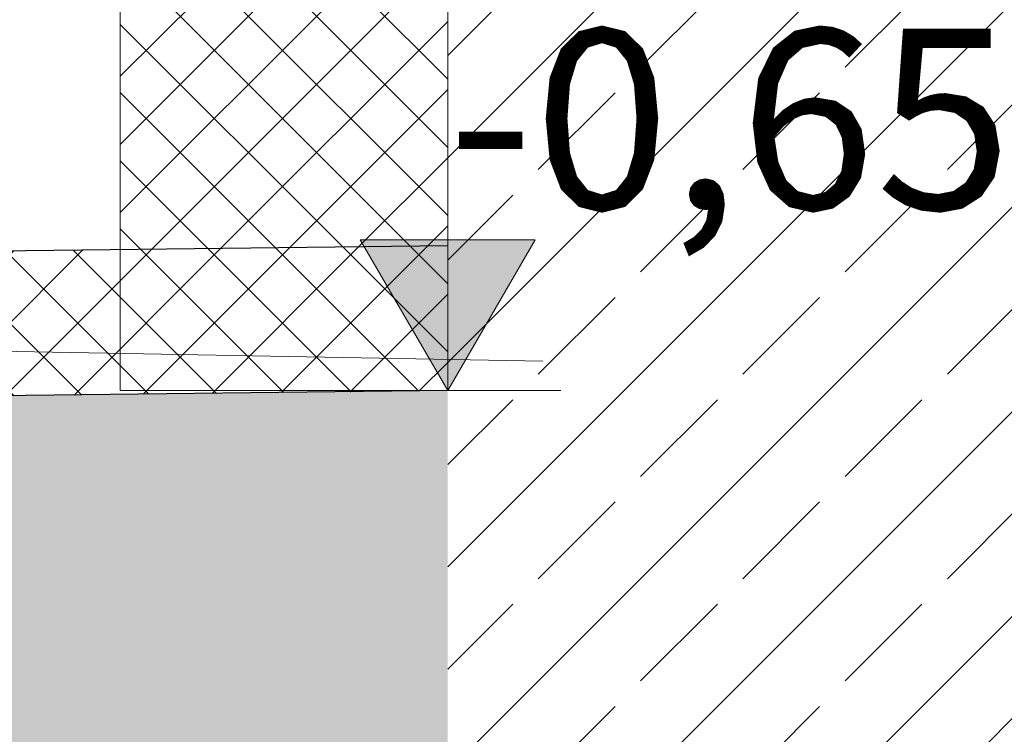
# Model space of a CAD drawing. Extents: x 0 to 97.5, y 0 to 44.5.
# Drawn here: x 53.3 to 54.1, y 10.1 to 10.7 of the extents above; entities that cross this region are included whole.
import ezdxf
from ezdxf.xclip import XClip

# ---------------------------------------------------------------- set-up
doc = ezdxf.new("R2010")
doc.units = 0
doc.header["$MEASUREMENT"] = 0
doc.header["$XCLIPFRAME"] = 0
doc.linetypes.add('02 Strichlinie eng', pattern=[0.115, 0.075, -0.04])
for name, color, linetype in [('10 Fassade', 7, 'Continuous'), ('95 L5 Ausführungsplanung Bemaßung.roh', 7, 'Continuous'), ('Neubau_20 Decke', 7, 'Continuous'), ('Neubau_20 Decke TG', 7, 'Continuous'), ('Neubau_20 Träger', 7, 'Continuous'), ('Neubau_20 Unterdämmung', 7, 'Continuous'), ('Neubau_95 L5 Ausführungsplanung Bemaßung.roh', 7, 'Continuous')]:
    doc.layers.add(name, color=color, linetype=linetype)
doc.styles.add('ERSTELLTER_STIL_6', font='ARIALN.TTF')
pattern_1 = [(45, (87.89449, 11.0282), (-0.08485281, 0.08485281), []), (45, (87.85206, 11.07063), (-0.08485281, 0.08485281), [0.09, -0.03])]
pattern_2 = [(45, (87.89449, 11.0282), (-0.02828427, 0.02828427), []), (135, (87.89449, 11.0282), (0.02828427, 0.02828427), [])]

# ---------------------------------------------------------------- blocks, each defined once
blk = doc.blocks.new('Zeichnung_4_1', base_point=(87.89449, 11.0282))
at = {"layer": 'Neubau_20 Decke', "linetype": 'Continuous', "lineweight": 0, "true_color": 0x000000}
h = blk.add_hatch(dxfattribs=at)
h.set_pattern_fill('Beton__Stahlbeton_0001', color=18, style=0, pattern_type=2)
h.set_pattern_definition(pattern_1)
h.paths.add_polyline_path([(53.66622, 10.5282), (55.1946, 10.5282), (55.1946, 10.3782), (55.27453, 10.3782), (55.27453, 10.7282), (53.66622, 10.7282)])
at = {"layer": 'Neubau_20 Decke TG', "linetype": 'Continuous', "lineweight": 0, "true_color": 0x000000}
h = blk.add_hatch(dxfattribs=at)
h.set_pattern_fill('Beton__Stahlbeton_0001', color=18, style=0, pattern_type=2)
h.set_pattern_definition(pattern_1)
h.paths.add_polyline_path([(28.28523, 10.07928), (28.28523, 9.77928), (53.66622, 10.0782), (53.66622, 10.3782)])
at = {"layer": 'Neubau_20 Träger', "linetype": 'Continuous', "lineweight": 0, "true_color": 0x000000}
h = blk.add_hatch(dxfattribs=at)
h.set_pattern_fill('Beton__Stahlbeton_0001', color=18, style=0, pattern_type=2)
h.set_pattern_definition(pattern_1)
h.paths.add_polyline_path([(53.66622, 10.5282), (53.66622, 9.6282), (55.1946, 9.6282), (55.1946, 10.5282)])
at = {"layer": 'Neubau_20 Unterdämmung', "linetype": 'Continuous', "lineweight": 0, "true_color": 0x000000}
h = blk.add_hatch(dxfattribs=at)
h.set_pattern_fill('Dämmung__hart_1_0001', color=18, style=0, pattern_type=2)
h.set_pattern_definition(pattern_2)
h.paths.add_polyline_path([(53.39451, 10.49502), (53.66622, 10.49822), (53.66622, 10.8782), (53.39451, 10.8782)])
h = blk.add_hatch(dxfattribs=at)
h.set_pattern_fill('Dämmung__hart_1_0001', color=18, style=0, pattern_type=2)
h.set_pattern_definition(pattern_2)
h.paths.add_polyline_path([(51.96844, 10.3582), (53.66622, 10.3782), (53.66622, 10.49822), (51.96844, 10.47822)])
at = {"layer": 'Neubau_95 L5 Ausführungsplanung Bemaßung.roh', "linetype": 'Continuous', "lineweight": 0, "true_color": 0x000000}
blk.add_hatch(color=18, dxfattribs=at).paths.add_polyline_path([(53.66622, 10.3782), (53.73883, 10.50338), (53.59361, 10.50338)])
at = {"layer": '10 Fassade', "color": 5, "linetype": '02 Strichlinie eng', "lineweight": 18, "ltscale": 20, "flags": 128}
blk.add_lwpolyline([(26.95, 10.80949), (28.42226, 10.79295), (29.91851, 10.77694), (30.62643, 10.77054), (33.80441, 10.75607), (35.96169, 10.68631), (39.52886, 10.55917), (42.00487, 10.53488), (47.23808, 10.50953), (48.04806, 10.50949), (48.20301, 10.50973), (48.43129, 10.50756), (51.80266, 10.4376), (54.09124, 10.39647), (57.33371, 10.24162), (60.13442, 10.1582), (66.05389, 10.07004), (66.1776, 10.06885), (66.23614, 10.06994), (69.80092, 10.19614), (72.22079, 10.81289), (75.13856, 11.31995), (78.26397, 11.26276), (84.04099, 10.40185), (84.30715, 10.39777), (86.95, 10.47964)], dxfattribs=at)
at = {"layer": 'Neubau_20 Decke TG', "color": 7, "linetype": 'Continuous', "lineweight": 25, "ltscale": 20}
blk.add_line((53.66622, 10.37819), (51.96844, 10.3582), dxfattribs=at)
at = {"layer": 'Neubau_20 Träger', "color": 7, "linetype": 'Continuous', "lineweight": 18, "ltscale": 20}
for p, q in [((53.66622, 10.5282), (53.66622, 10.49822)), ((53.66622, 10.49822), (53.66622, 10.37819))]:
    blk.add_line(p, q, dxfattribs=at)
at = {"layer": 'Neubau_20 Unterdämmung', "color": 7, "linetype": 'Continuous', "lineweight": 18, "ltscale": 20}
for p in [(53.39451, 10.8782), (53.66622, 10.37819)]:
    blk.add_line(p, (53.39451, 10.37819), dxfattribs=at)
at = {"layer": 'Neubau_20 Unterdämmung', "color": 7, "linetype": 'Continuous', "lineweight": 25, "ltscale": 20}
blk.add_line((53.66622, 10.49822), (51.96844, 10.47822), dxfattribs=at)
at = {"layer": 'Neubau_20 Unterdämmung', "color": 7, "linetype": 'Continuous', "lineweight": 18, "ltscale": 20, "flags": 128}
blk.add_lwpolyline([(53.66622, 10.8782), (53.66622, 10.7282), (53.66622, 10.5282)], dxfattribs=at)
at = {"layer": 'Neubau_95 L5 Ausführungsplanung Bemaßung.roh', "color": 7, "linetype": 'Continuous', "lineweight": 13, "ltscale": 20}
for p, q in [((53.66622, 10.37819), (53.59361, 10.50338)), ((53.59361, 10.50338), (53.73883, 10.50338)), ((53.73883, 10.50338), (53.66622, 10.37819)), ((53.66622, 10.37819), (53.57233, 10.37819)), ((53.66622, 10.37819), (53.76011, 10.37819))]:
    blk.add_line(p, q, dxfattribs=at)
at = {"layer": '95 L5 Ausführungsplanung Bemaßung.roh', "color": 7, "linetype": 'Continuous', "lineweight": 13, "insert": (53.66622, 10.52842), "char_height": 0.15, "width": 0.3958185, "attachment_point": 7, "rotation": 0.00001, "style": 'ERSTELLTER_STIL_6'}
blk.add_mtext('\\A1;{\\pql;\\fArial Narrow|b0|i0|c0|p0;\\W1.000000;-0,65}', dxfattribs=at)

msp = doc.modelspace()

# ---------------------------------------------------------------- block references
at = {"color": 7, "linetype": 'Continuous', "lineweight": 13, "ltscale": 20}
ref = msp.add_blockref('Zeichnung_4_1', (87.89449, 11.0282), dxfattribs=at)
XClip(ref).set_block_clipping_path([(26.9500030593, 1.249992618), (86.9500030593, 1.2499990699), (86.9499985007, 43.6432626543), (26.9499985007, 43.6432562025)])

doc.saveas('drawing.dxf')
